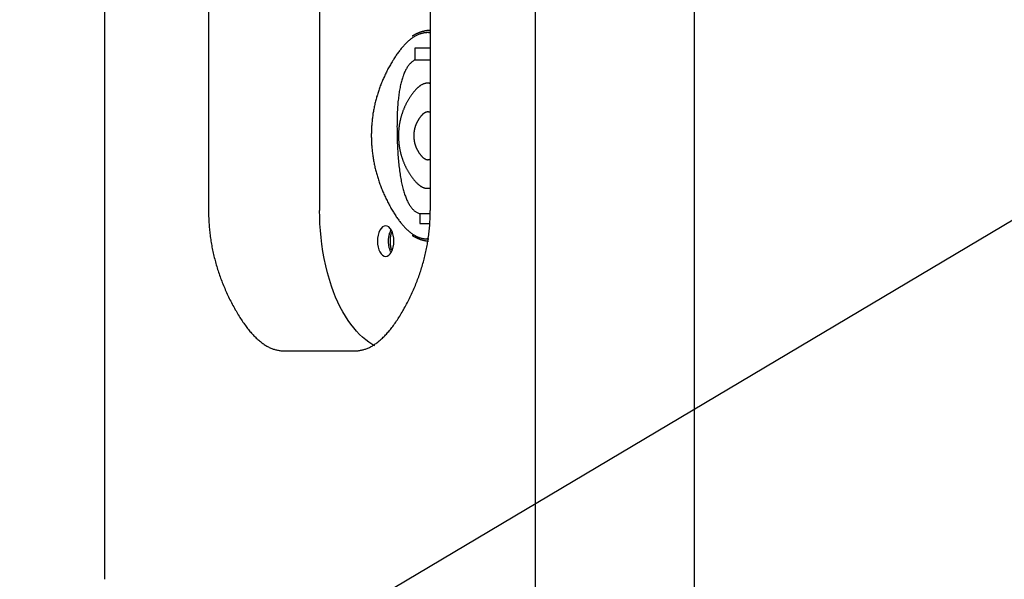
# Model space of a CAD drawing. Extents: x -150 to 3491, y -1529 to 3830.
# Drawn here: x 554 to 666, y 864 to 928 of the extents above; entities that cross this region are included whole.
import ezdxf

# ---------------------------------------------------------------- set-up
doc = ezdxf.new("R2010")
doc.units = 0
doc.header["$LTSCALE"] = 20
doc.layers.add('HOPS10I-PRO', color=7, linetype='CONTINUOUS')

msp = doc.modelspace()

# ---------------------------------------------------------------- linework, layer by layer
at = {"layer": 'HOPS10I-PRO', "color": 7, "linetype": 'CONTINUOUS'}
for p, q in [((563.76, 864.07), (563.76, 1291.08)), ((612.76, 1291.08), (612.76, 641.08)), ((630.92, 641.08), (630.92, 1291.08)), ((630.92, 641.08), (630.92, 1291.08)), ((575.56, 1026.08), (575.56, 906.08)), ((588.21, 1026.08), (588.21, 906.08)), ((600.81, 1026.08), (600.81, 906.08)), ((427.78, 762.74), (769.89, 966.08)), ((600.81, 926.33), (600.42, 926.33)), ((599.07, 924.58), (599.07, 923.23)), ((600.81, 924.58), (599.07, 924.58)), ((599.07, 923.23), (600.81, 923.23)), ((600.81, 920.58), (600.42, 920.58)), ((600.81, 908.58), (600.42, 908.58)), ((600.81, 905.71), (599.61, 905.71)), ((599.61, 905.71), (599.61, 904.58)), ((599.61, 904.58), (600.78, 904.58)), ((600.63, 902.83), (600.42, 902.83)), ((584.16, 890.08), (592.22, 890.08))]:
    msp.add_line(p, q, dxfattribs=at)
at = {"layer": 'HOPS10I-PRO', "color": 7, "linetype": 'CONTINUOUS', "flags": 128}
for points in [[(600.81, 926.58), (600.8, 926.58), (600.78, 926.58), (600.76, 926.58), (600.75, 926.58), (600.73, 926.58), (600.72, 926.58), (600.7, 926.58), (600.68, 926.58), (600.67, 926.58), (600.65, 926.58), (600.63, 926.58), (600.62, 926.57), (600.6, 926.57), (600.59, 926.57), (600.57, 926.57), (600.55, 926.57), (600.54, 926.57), (600.52, 926.57), (600.5, 926.56), (600.49, 926.56), (600.47, 926.56), (600.46, 926.56), (600.44, 926.56), (600.42, 926.55), (600.41, 926.55), (600.39, 926.55), (600.37, 926.55), (600.36, 926.55), (600.34, 926.54), (600.33, 926.54), (600.31, 926.54), (600.29, 926.53), (600.28, 926.53), (600.26, 926.53), (600.24, 926.53), (600.23, 926.52), (600.21, 926.52), (600.2, 926.52), (600.18, 926.51), (600.16, 926.51), (600.15, 926.51), (600.13, 926.5), (600.11, 926.5), (600.1, 926.5), (600.08, 926.49), (600.07, 926.49), (600.05, 926.48), (600.03, 926.48), (600.02, 926.48), (600, 926.47), (599.98, 926.47), (599.97, 926.46), (599.95, 926.46), (599.94, 926.46), (599.92, 926.45), (599.9, 926.45), (599.89, 926.44), (599.87, 926.44), (599.85, 926.43), (599.84, 926.43), (599.82, 926.42), (599.81, 926.42), (599.79, 926.41), (599.77, 926.41), (599.76, 926.4), (599.74, 926.4), (599.72, 926.39), (599.71, 926.39), (599.69, 926.38), (599.68, 926.37), (599.66, 926.37), (599.64, 926.36), (599.63, 926.36), (599.61, 926.35), (599.6, 926.35), (599.58, 926.34), (599.56, 926.33), (599.55, 926.33), (599.53, 926.32), (599.52, 926.31), (599.5, 926.31), (599.48, 926.3), (599.47, 926.29), (599.45, 926.29), (599.44, 926.28), (599.42, 926.27), (599.4, 926.27), (599.39, 926.26), (599.37, 926.25), (599.36, 926.25), (599.34, 926.24), (599.32, 926.23), (599.31, 926.22), (599.29, 926.22), (599.28, 926.21), (599.26, 926.2), (599.24, 926.19), (599.23, 926.19), (599.21, 926.18), (599.2, 926.17), (599.18, 926.16), (599.17, 926.16), (599.15, 926.15), (599.13, 926.14), (599.12, 926.13), (599.1, 926.12), (599.09, 926.11), (599.07, 926.11), (599.06, 926.1), (599.04, 926.09), (599.02, 926.08), (599.01, 926.07), (598.99, 926.06), (598.98, 926.05), (598.96, 926.05), (598.95, 926.04), (598.93, 926.03), (598.92, 926.02), (598.9, 926.01), (598.88, 926), (598.87, 925.99), (598.85, 925.98), (598.84, 925.97), (598.82, 925.96), (598.81, 925.95), (598.79, 925.94), (598.78, 925.93), (598.76, 925.92), (598.76, 925.92)], [(600.81, 926.31), (600.74, 926.32), (600.67, 926.32), (600.6, 926.33), (600.53, 926.33), (600.46, 926.33), (600.39, 926.32), (600.32, 926.32), (600.24, 926.31), (600.17, 926.31), (600.1, 926.3), (600.03, 926.28), (599.96, 926.27), (599.89, 926.25), (599.82, 926.23), (599.75, 926.21), (599.68, 926.19), (599.61, 926.17), (599.54, 926.14), (599.47, 926.11), (599.4, 926.08), (599.33, 926.05), (599.26, 926.02), (599.18, 925.98), (599.11, 925.94), (599.04, 925.9), (598.97, 925.86), (598.9, 925.81), (598.83, 925.77), (598.76, 925.72), (598.69, 925.67), (598.62, 925.62), (598.55, 925.56), (598.48, 925.51), (598.41, 925.45), (598.34, 925.39), (598.27, 925.33), (598.2, 925.26), (598.13, 925.2), (598.06, 925.13), (597.99, 925.06), (597.92, 924.99), (597.86, 924.92), (597.79, 924.84), (597.72, 924.76), (597.65, 924.68), (597.58, 924.6), (597.51, 924.52), (597.44, 924.43), (597.37, 924.34), (597.3, 924.25), (597.23, 924.16), (597.16, 924.07), (597.09, 923.97), (597.02, 923.88), (596.95, 923.78), (596.89, 923.67), (596.82, 923.57), (596.75, 923.47), (596.68, 923.36), (596.61, 923.25), (596.54, 923.14), (596.47, 923.02), (596.4, 922.91), (596.33, 922.79), (596.27, 922.67), (596.2, 922.55), (596.13, 922.43), (596.07, 922.32), (596, 922.2), (595.94, 922.08), (595.88, 921.96), (595.82, 921.84), (595.76, 921.72), (595.7, 921.6), (595.64, 921.48), (595.59, 921.35), (595.53, 921.23), (595.48, 921.11), (595.42, 920.99), (595.37, 920.87), (595.32, 920.75), (595.27, 920.62), (595.22, 920.5), (595.17, 920.38), (595.12, 920.26), (595.08, 920.13), (595.03, 920.01), (594.99, 919.89), (594.95, 919.76), (594.91, 919.64), (594.87, 919.51), (594.83, 919.39), (594.79, 919.26), (594.75, 919.14), (594.71, 919.01), (594.68, 918.89), (594.64, 918.76), (594.61, 918.64), (594.58, 918.51), (594.55, 918.38), (594.52, 918.26), (594.49, 918.13), (594.46, 918), (594.43, 917.87), (594.41, 917.75), (594.38, 917.62), (594.36, 917.49), (594.34, 917.36), (594.31, 917.23), (594.29, 917.11), (594.27, 916.98), (594.26, 916.85), (594.24, 916.72), (594.22, 916.59), (594.21, 916.46), (594.19, 916.33), (594.18, 916.2), (594.17, 916.07), (594.16, 915.94), (594.15, 915.81), (594.14, 915.67), (594.13, 915.54), (594.12, 915.41), (594.12, 915.28), (594.11, 915.15), (594.11, 915.02), (594.11, 914.88), (594.1, 914.75), (594.1, 914.62), (594.1, 914.48), (594.11, 914.35), (594.11, 914.22), (594.11, 914.09), (594.12, 913.96), (594.12, 913.82), (594.13, 913.69), (594.14, 913.56), (594.15, 913.43), (594.16, 913.3), (594.17, 913.17), (594.18, 913.04), (594.19, 912.91), (594.21, 912.78), (594.22, 912.64), (594.24, 912.51), (594.26, 912.38), (594.28, 912.26), (594.3, 912.13), (594.32, 912), (594.34, 911.87), (594.36, 911.74), (594.38, 911.61), (594.41, 911.48), (594.44, 911.35), (594.46, 911.22), (594.49, 911.1), (594.52, 910.97), (594.55, 910.84), (594.58, 910.71), (594.61, 910.58), (594.65, 910.46), (594.68, 910.33), (594.72, 910.2), (594.75, 910.08), (594.79, 909.95), (594.83, 909.82), (594.87, 909.7), (594.91, 909.57), (594.95, 909.44), (595, 909.32), (595.04, 909.19), (595.09, 909.07), (595.13, 908.94), (595.18, 908.82), (595.23, 908.69), (595.28, 908.57), (595.33, 908.44), (595.38, 908.32), (595.43, 908.19), (595.49, 908.07), (595.54, 907.95), (595.6, 907.82), (595.65, 907.7), (595.71, 907.58), (595.77, 907.45), (595.83, 907.33), (595.89, 907.21), (595.95, 907.08), (596.02, 906.96), (596.08, 906.84), (596.14, 906.72), (596.21, 906.59), (596.28, 906.47), (596.34, 906.35), (596.41, 906.24), (596.48, 906.12), (596.55, 906.01), (596.61, 905.9), (596.68, 905.79), (596.75, 905.68), (596.82, 905.58), (596.88, 905.47), (596.95, 905.37), (597.02, 905.27), (597.09, 905.18), (597.15, 905.08), (597.22, 904.99), (597.29, 904.9), (597.36, 904.81), (597.43, 904.72), (597.49, 904.63), (597.56, 904.55), (597.63, 904.47), (597.7, 904.39), (597.77, 904.31), (597.84, 904.24), (597.9, 904.16), (597.97, 904.09), (598.04, 904.02), (598.11, 903.96), (598.18, 903.89), (598.25, 903.83), (598.32, 903.77), (598.39, 903.71), (598.46, 903.65), (598.53, 903.59), (598.59, 903.54), (598.66, 903.49), (598.73, 903.44), (598.8, 903.39), (598.87, 903.34), (598.94, 903.3), (599.01, 903.26), (599.08, 903.22), (599.15, 903.18), (599.22, 903.14), (599.29, 903.11), (599.36, 903.08), (599.43, 903.05), (599.5, 903.02), (599.57, 902.99), (599.64, 902.97), (599.71, 902.95), (599.78, 902.93), (599.85, 902.91), (599.92, 902.89), (600, 902.88), (600.07, 902.87), (600.14, 902.86), (600.21, 902.85), (600.28, 902.84), (600.35, 902.84), (600.42, 902.84), (600.49, 902.84), (600.56, 902.84), (600.64, 902.84), (600.64, 902.84)], [(599.07, 923.23), (599, 923.19), (598.93, 923.15), (598.87, 923.1), (598.8, 923.05), (598.73, 923), (598.67, 922.94), (598.61, 922.88), (598.55, 922.82), (598.49, 922.76), (598.43, 922.69), (598.37, 922.62), (598.31, 922.54), (598.26, 922.46), (598.2, 922.38), (598.15, 922.3), (598.1, 922.21), (598.05, 922.12), (598, 922.02), (597.95, 921.93), (597.9, 921.83), (597.86, 921.72), (597.81, 921.62), (597.77, 921.51), (597.73, 921.39), (597.69, 921.28), (597.65, 921.16), (597.61, 921.03), (597.57, 920.91), (597.53, 920.78), (597.5, 920.64), (597.47, 920.51), (597.43, 920.37), (597.4, 920.23), (597.37, 920.08), (597.35, 919.93), (597.32, 919.78), (597.29, 919.63), (597.27, 919.47), (597.24, 919.31), (597.22, 919.14), (597.2, 918.97), (597.18, 918.8), (597.16, 918.63), (597.14, 918.45), (597.13, 918.27), (597.11, 918.09), (597.1, 917.9), (597.08, 917.71), (597.07, 917.51), (597.06, 917.32), (597.05, 917.12), (597.05, 916.91), (597.04, 916.71), (597.03, 916.5), (597.03, 916.29), (597.03, 916.07), (597.03, 915.85), (597.02, 915.63), (597.03, 915.4), (597.03, 915.17), (597.03, 914.94), (597.03, 914.71), (597.04, 914.47), (597.05, 914.23), (597.06, 913.98), (597.06, 913.75), (597.07, 913.51), (597.09, 913.28), (597.1, 913.05), (597.11, 912.83), (597.12, 912.61), (597.14, 912.39), (597.16, 912.18), (597.17, 911.97), (597.19, 911.76), (597.21, 911.55), (597.23, 911.35), (597.25, 911.16), (597.27, 910.96), (597.3, 910.77), (597.32, 910.59), (597.35, 910.4), (597.37, 910.23), (597.4, 910.05), (597.43, 909.88), (597.46, 909.71), (597.49, 909.54), (597.52, 909.38), (597.55, 909.22), (597.59, 909.06), (597.62, 908.91), (597.66, 908.76), (597.69, 908.62), (597.73, 908.48), (597.77, 908.34), (597.81, 908.2), (597.85, 908.07), (597.89, 907.94), (597.93, 907.82), (597.98, 907.7), (598.02, 907.58), (598.07, 907.47), (598.11, 907.36), (598.16, 907.25), (598.21, 907.15), (598.26, 907.05), (598.31, 906.95), (598.36, 906.86), (598.41, 906.77), (598.47, 906.68), (598.52, 906.6), (598.58, 906.52), (598.64, 906.44), (598.69, 906.37), (598.75, 906.3), (598.81, 906.23), (598.87, 906.17), (598.94, 906.11), (599, 906.05), (599.06, 906), (599.13, 905.95), (599.19, 905.91), (599.26, 905.87), (599.33, 905.83), (599.4, 905.79), (599.47, 905.76), (599.54, 905.73), (599.61, 905.71), (599.61, 905.71)], [(600.81, 920.54), (600.78, 920.55), (600.74, 920.55), (600.7, 920.56), (600.66, 920.56), (600.63, 920.57), (600.59, 920.57), (600.55, 920.57), (600.51, 920.57), (600.48, 920.57), (600.44, 920.57), (600.4, 920.57), (600.36, 920.56), (600.33, 920.56), (600.29, 920.55), (600.25, 920.54), (600.21, 920.53), (600.18, 920.53), (600.14, 920.51), (600.1, 920.5), (600.06, 920.49), (600.03, 920.48), (599.99, 920.46), (599.95, 920.44), (599.91, 920.43), (599.88, 920.41), (599.84, 920.39), (599.8, 920.37), (599.76, 920.35), (599.72, 920.32), (599.69, 920.3), (599.65, 920.27), (599.61, 920.25), (599.57, 920.22), (599.54, 920.19), (599.5, 920.16), (599.46, 920.13), (599.42, 920.1), (599.39, 920.07), (599.35, 920.03), (599.31, 920), (599.27, 919.96), (599.24, 919.92), (599.2, 919.89), (599.16, 919.85), (599.12, 919.81), (599.08, 919.76), (599.05, 919.72), (599.01, 919.68), (598.97, 919.63), (598.93, 919.59), (598.9, 919.54), (598.86, 919.49), (598.82, 919.44), (598.78, 919.39), (598.74, 919.34), (598.71, 919.29), (598.67, 919.23), (598.63, 919.18), (598.59, 919.12), (598.56, 919.06), (598.52, 919.01), (598.48, 918.95), (598.44, 918.89), (598.4, 918.82), (598.37, 918.76), (598.33, 918.7), (598.29, 918.64), (598.26, 918.57), (598.22, 918.51), (598.19, 918.45), (598.15, 918.38), (598.12, 918.32), (598.09, 918.26), (598.05, 918.19), (598.02, 918.13), (597.99, 918.07), (597.96, 918), (597.93, 917.94), (597.9, 917.88), (597.87, 917.81), (597.85, 917.75), (597.82, 917.68), (597.79, 917.62), (597.77, 917.55), (597.74, 917.49), (597.71, 917.42), (597.69, 917.36), (597.67, 917.29), (597.64, 917.23), (597.62, 917.16), (597.6, 917.1), (597.58, 917.03), (597.55, 916.97), (597.53, 916.9), (597.51, 916.83), (597.5, 916.77), (597.48, 916.7), (597.46, 916.64), (597.44, 916.57), (597.42, 916.5), (597.41, 916.43), (597.39, 916.37), (597.38, 916.3), (597.36, 916.23), (597.35, 916.17), (597.34, 916.1), (597.32, 916.03), (597.31, 915.96), (597.3, 915.9), (597.29, 915.83), (597.28, 915.76), (597.27, 915.69), (597.26, 915.62), (597.25, 915.56), (597.24, 915.49), (597.24, 915.42), (597.23, 915.35), (597.22, 915.28), (597.22, 915.21), (597.21, 915.14), (597.21, 915.07), (597.2, 915), (597.2, 914.93), (597.2, 914.86), (597.2, 914.79), (597.19, 914.72), (597.19, 914.65), (597.19, 914.58), (597.19, 914.51), (597.19, 914.44), (597.2, 914.37), (597.2, 914.3), (597.2, 914.23), (597.2, 914.16), (597.21, 914.09), (597.21, 914.03), (597.22, 913.96), (597.22, 913.89), (597.23, 913.82), (597.24, 913.75), (597.24, 913.68), (597.25, 913.61), (597.26, 913.54), (597.27, 913.48), (597.28, 913.41), (597.29, 913.34), (597.3, 913.27), (597.31, 913.2), (597.32, 913.14), (597.34, 913.07), (597.35, 913), (597.36, 912.93), (597.38, 912.87), (597.39, 912.8), (597.41, 912.73), (597.42, 912.67), (597.44, 912.6), (597.46, 912.53), (597.48, 912.47), (597.5, 912.4), (597.51, 912.33), (597.53, 912.27), (597.55, 912.2), (597.58, 912.14), (597.6, 912.07), (597.62, 912), (597.64, 911.94), (597.67, 911.87), (597.69, 911.81), (597.71, 911.74), (597.74, 911.68), (597.77, 911.61), (597.79, 911.55), (597.82, 911.48), (597.85, 911.42), (597.87, 911.36), (597.9, 911.29), (597.93, 911.23), (597.96, 911.16), (597.99, 911.1), (598.02, 911.04), (598.05, 910.97), (598.09, 910.91), (598.12, 910.85), (598.15, 910.78), (598.19, 910.72), (598.22, 910.66), (598.26, 910.59), (598.29, 910.53), (598.33, 910.47), (598.37, 910.41), (598.4, 910.34), (598.44, 910.28), (598.48, 910.22), (598.52, 910.16), (598.56, 910.1), (598.59, 910.05), (598.63, 909.99), (598.67, 909.94), (598.71, 909.88), (598.74, 909.83), (598.78, 909.78), (598.82, 909.73), (598.86, 909.68), (598.9, 909.63), (598.93, 909.58), (598.97, 909.53), (599.01, 909.49), (599.05, 909.45), (599.08, 909.4), (599.12, 909.36), (599.16, 909.32), (599.2, 909.28), (599.24, 909.24), (599.27, 909.21), (599.31, 909.17), (599.35, 909.13), (599.39, 909.1), (599.42, 909.07), (599.46, 909.04), (599.5, 909), (599.54, 908.98), (599.57, 908.95), (599.61, 908.92), (599.65, 908.89), (599.69, 908.87), (599.72, 908.84), (599.76, 908.82), (599.8, 908.8), (599.84, 908.78), (599.88, 908.76), (599.91, 908.74), (599.95, 908.72), (599.99, 908.71), (600.03, 908.69), (600.06, 908.68), (600.1, 908.66), (600.14, 908.65), (600.18, 908.64), (600.21, 908.63), (600.25, 908.62), (600.29, 908.62), (600.33, 908.61), (600.36, 908.61), (600.4, 908.6), (600.44, 908.6), (600.48, 908.6), (600.51, 908.6), (600.55, 908.6), (600.59, 908.6), (600.63, 908.6), (600.66, 908.6), (600.7, 908.61), (600.74, 908.61), (600.78, 908.62), (600.81, 908.63), (600.81, 908.63)], [(600.81, 917.23), (600.8, 917.24), (600.78, 917.25), (600.76, 917.26), (600.74, 917.26), (600.72, 917.27), (600.71, 917.28), (600.69, 917.28), (600.67, 917.29), (600.65, 917.29), (600.63, 917.29), (600.62, 917.3), (600.6, 917.3), (600.58, 917.3), (600.56, 917.3), (600.54, 917.3), (600.52, 917.3), (600.51, 917.3), (600.49, 917.3), (600.47, 917.3), (600.45, 917.3), (600.43, 917.29), (600.41, 917.29), (600.4, 917.29), (600.38, 917.28), (600.36, 917.28), (600.34, 917.27), (600.32, 917.26), (600.3, 917.26), (600.28, 917.25), (600.26, 917.24), (600.24, 917.23), (600.23, 917.22), (600.21, 917.21), (600.19, 917.2), (600.17, 917.19), (600.15, 917.18), (600.13, 917.17), (600.11, 917.15), (600.09, 917.14), (600.07, 917.12), (600.05, 917.11), (600.03, 917.09), (600.01, 917.08), (599.99, 917.06), (599.97, 917.04), (599.95, 917.03), (599.93, 917.01), (599.91, 916.99), (599.89, 916.97), (599.87, 916.95), (599.86, 916.93), (599.84, 916.91), (599.82, 916.88), (599.8, 916.86), (599.78, 916.84), (599.76, 916.81), (599.73, 916.79), (599.71, 916.77), (599.69, 916.74), (599.67, 916.71), (599.65, 916.69), (599.63, 916.66), (599.61, 916.63), (599.59, 916.6), (599.57, 916.57), (599.55, 916.54), (599.53, 916.52), (599.51, 916.49), (599.49, 916.46), (599.48, 916.43), (599.46, 916.4), (599.44, 916.37), (599.42, 916.34), (599.4, 916.31), (599.39, 916.28), (599.37, 916.25), (599.35, 916.22), (599.34, 916.19), (599.32, 916.16), (599.31, 916.13), (599.29, 916.1), (599.28, 916.07), (599.26, 916.04), (599.25, 916.01), (599.23, 915.98), (599.22, 915.95), (599.21, 915.92), (599.19, 915.89), (599.18, 915.85), (599.17, 915.82), (599.16, 915.79), (599.15, 915.76), (599.13, 915.73), (599.12, 915.7), (599.11, 915.67), (599.1, 915.64), (599.09, 915.6), (599.08, 915.57), (599.07, 915.54), (599.06, 915.51), (599.06, 915.48), (599.05, 915.45), (599.04, 915.41), (599.03, 915.38), (599.02, 915.35), (599.02, 915.32), (599.01, 915.28), (599, 915.25), (599, 915.22), (598.99, 915.19), (598.98, 915.15), (598.98, 915.12), (598.97, 915.09), (598.97, 915.05), (598.97, 915.02), (598.96, 914.99), (598.96, 914.96), (598.95, 914.92), (598.95, 914.89), (598.95, 914.85), (598.95, 914.82), (598.94, 914.79), (598.94, 914.75), (598.94, 914.72), (598.94, 914.69), (598.94, 914.65), (598.94, 914.62), (598.94, 914.58), (598.94, 914.55), (598.94, 914.52), (598.94, 914.48), (598.94, 914.45), (598.94, 914.41), (598.94, 914.38), (598.95, 914.35), (598.95, 914.31), (598.95, 914.28), (598.95, 914.25), (598.96, 914.21), (598.96, 914.18), (598.97, 914.15), (598.97, 914.11), (598.97, 914.08), (598.98, 914.05), (598.98, 914.01), (598.99, 913.98), (599, 913.95), (599, 913.92), (599.01, 913.88), (599.02, 913.85), (599.02, 913.82), (599.03, 913.79), (599.04, 913.75), (599.05, 913.72), (599.06, 913.69), (599.06, 913.66), (599.07, 913.63), (599.08, 913.59), (599.09, 913.56), (599.1, 913.53), (599.11, 913.5), (599.12, 913.47), (599.13, 913.44), (599.15, 913.41), (599.16, 913.37), (599.17, 913.34), (599.18, 913.31), (599.19, 913.28), (599.21, 913.25), (599.22, 913.22), (599.23, 913.19), (599.25, 913.16), (599.26, 913.13), (599.28, 913.1), (599.29, 913.07), (599.31, 913.04), (599.32, 913.01), (599.34, 912.98), (599.35, 912.95), (599.37, 912.92), (599.39, 912.89), (599.4, 912.86), (599.42, 912.83), (599.44, 912.8), (599.46, 912.77), (599.48, 912.74), (599.49, 912.71), (599.51, 912.68), (599.53, 912.65), (599.55, 912.62), (599.57, 912.59), (599.59, 912.56), (599.61, 912.54), (599.63, 912.51), (599.65, 912.48), (599.67, 912.45), (599.69, 912.43), (599.71, 912.4), (599.73, 912.38), (599.76, 912.35), (599.78, 912.33), (599.8, 912.31), (599.82, 912.28), (599.84, 912.26), (599.86, 912.24), (599.87, 912.22), (599.89, 912.2), (599.91, 912.18), (599.93, 912.16), (599.95, 912.14), (599.97, 912.12), (599.99, 912.11), (600.01, 912.09), (600.03, 912.07), (600.05, 912.06), (600.07, 912.04), (600.09, 912.03), (600.11, 912.01), (600.13, 912), (600.15, 911.99), (600.17, 911.98), (600.19, 911.97), (600.21, 911.96), (600.23, 911.95), (600.24, 911.94), (600.26, 911.93), (600.28, 911.92), (600.3, 911.91), (600.32, 911.9), (600.34, 911.9), (600.36, 911.89), (600.38, 911.89), (600.4, 911.88), (600.41, 911.88), (600.43, 911.87), (600.45, 911.87), (600.47, 911.87), (600.49, 911.87), (600.51, 911.86), (600.52, 911.86), (600.54, 911.86), (600.56, 911.86), (600.58, 911.87), (600.6, 911.87), (600.62, 911.87), (600.63, 911.87), (600.65, 911.88), (600.67, 911.88), (600.69, 911.89), (600.71, 911.89), (600.72, 911.9), (600.74, 911.9), (600.76, 911.91), (600.78, 911.92), (600.8, 911.93), (600.81, 911.93), (600.81, 911.93)], [(575.56, 906.08), (575.56, 905.91), (575.56, 905.73), (575.57, 905.55), (575.57, 905.38), (575.58, 905.2), (575.59, 905.03), (575.59, 904.85), (575.6, 904.68), (575.62, 904.5), (575.63, 904.33), (575.64, 904.15), (575.66, 903.98), (575.68, 903.81), (575.69, 903.63), (575.71, 903.46), (575.73, 903.29), (575.76, 903.11), (575.78, 902.94), (575.81, 902.77), (575.83, 902.6), (575.86, 902.42), (575.89, 902.25), (575.92, 902.08), (575.95, 901.91), (575.98, 901.74), (576.02, 901.57), (576.06, 901.4), (576.09, 901.23), (576.13, 901.06), (576.17, 900.89), (576.21, 900.72), (576.26, 900.55), (576.3, 900.38), (576.34, 900.21), (576.39, 900.04), (576.44, 899.87), (576.49, 899.71), (576.54, 899.54), (576.59, 899.37), (576.65, 899.2), (576.7, 899.04), (576.76, 898.87), (576.82, 898.7), (576.87, 898.53), (576.93, 898.37), (577, 898.2), (577.06, 898.04), (577.12, 897.87), (577.19, 897.71), (577.26, 897.54), (577.33, 897.38), (577.4, 897.21), (577.47, 897.05), (577.54, 896.88), (577.61, 896.72), (577.69, 896.56), (577.76, 896.39), (577.84, 896.23), (577.92, 896.07), (578, 895.9), (578.08, 895.74), (578.17, 895.58), (578.25, 895.42), (578.34, 895.26), (578.43, 895.09), (578.51, 894.94), (578.6, 894.78), (578.69, 894.63), (578.78, 894.48), (578.86, 894.33), (578.95, 894.19), (579.04, 894.04), (579.13, 893.9), (579.21, 893.77), (579.3, 893.63), (579.39, 893.5), (579.48, 893.37), (579.57, 893.24), (579.66, 893.12), (579.75, 892.99), (579.83, 892.87), (579.92, 892.76), (580.01, 892.64), (580.1, 892.53), (580.19, 892.42), (580.28, 892.31), (580.37, 892.21), (580.46, 892.1), (580.55, 892), (580.64, 891.91), (580.73, 891.81), (580.82, 891.72), (580.91, 891.63), (581, 891.54), (581.09, 891.46), (581.18, 891.38), (581.27, 891.3), (581.37, 891.22), (581.46, 891.15), (581.55, 891.07), (581.64, 891), (581.73, 890.94), (581.82, 890.87), (581.91, 890.81), (582.01, 890.75), (582.1, 890.69), (582.19, 890.64), (582.28, 890.59), (582.38, 890.54), (582.47, 890.49), (582.56, 890.45), (582.65, 890.41), (582.75, 890.37), (582.84, 890.33), (582.93, 890.3), (583.03, 890.27), (583.12, 890.24), (583.21, 890.21), (583.31, 890.19), (583.4, 890.16), (583.5, 890.15), (583.59, 890.13), (583.68, 890.12), (583.78, 890.1), (583.87, 890.1), (583.97, 890.09), (584.06, 890.08), (584.16, 890.08), (584.16, 890.08)], [(594.51, 890.66), (594.16, 890.86), (593.81, 891.09), (593.46, 891.35), (593.11, 891.64), (592.76, 891.97), (592.43, 892.32), (592.1, 892.7), (591.78, 893.11), (591.47, 893.55), (591.16, 894.03), (590.86, 894.54), (590.57, 895.07), (590.3, 895.63), (590.04, 896.22), (589.8, 896.83), (589.57, 897.46), (589.32, 898.21), (589.1, 898.99), (588.91, 899.79), (588.73, 900.6), (588.59, 901.41), (588.46, 902.24), (588.37, 903.01), (588.3, 903.79), (588.25, 904.56), (588.22, 905.33), (588.21, 906.08)], [(592.22, 890.08), (592.31, 890.08), (592.41, 890.09), (592.5, 890.1), (592.6, 890.1), (592.69, 890.12), (592.78, 890.13), (592.88, 890.15), (592.97, 890.16), (593.07, 890.19), (593.16, 890.21), (593.25, 890.24), (593.35, 890.27), (593.44, 890.3), (593.53, 890.33), (593.63, 890.37), (593.72, 890.41), (593.81, 890.45), (593.91, 890.49), (594, 890.54), (594.09, 890.59), (594.18, 890.64), (594.28, 890.69), (594.37, 890.75), (594.46, 890.81), (594.55, 890.87), (594.64, 890.94), (594.74, 891), (594.83, 891.07), (594.92, 891.15), (595.01, 891.22), (595.1, 891.3), (595.19, 891.38), (595.28, 891.46), (595.37, 891.54), (595.46, 891.63), (595.55, 891.72), (595.64, 891.81), (595.73, 891.91), (595.82, 892), (595.91, 892.1), (596, 892.21), (596.09, 892.31), (596.18, 892.42), (596.27, 892.53), (596.36, 892.64), (596.45, 892.76), (596.54, 892.87), (596.63, 892.99), (596.72, 893.12), (596.81, 893.24), (596.9, 893.37), (596.98, 893.5), (597.07, 893.63), (597.16, 893.77), (597.25, 893.9), (597.34, 894.04), (597.42, 894.19), (597.51, 894.33), (597.6, 894.48), (597.69, 894.63), (597.77, 894.78), (597.86, 894.94), (597.95, 895.09), (598.04, 895.26), (598.12, 895.42), (598.21, 895.58), (598.29, 895.74), (598.37, 895.9), (598.45, 896.07), (598.53, 896.23), (598.61, 896.39), (598.69, 896.56), (598.76, 896.72), (598.84, 896.88), (598.91, 897.05), (598.98, 897.21), (599.05, 897.38), (599.12, 897.54), (599.18, 897.71), (599.25, 897.87), (599.32, 898.04), (599.38, 898.2), (599.44, 898.37), (599.5, 898.53), (599.56, 898.7), (599.62, 898.87), (599.67, 899.04), (599.73, 899.2), (599.78, 899.37), (599.83, 899.54), (599.89, 899.71), (599.93, 899.87), (599.98, 900.04), (600.03, 900.21), (600.07, 900.38), (600.12, 900.55), (600.16, 900.72), (600.2, 900.89), (600.24, 901.06), (600.28, 901.23), (600.32, 901.4), (600.36, 901.57), (600.39, 901.74), (600.42, 901.91), (600.45, 902.08), (600.49, 902.25), (600.51, 902.42), (600.54, 902.6), (600.57, 902.77), (600.59, 902.94), (600.62, 903.11), (600.64, 903.29), (600.66, 903.46), (600.68, 903.63), (600.7, 903.81), (600.72, 903.98), (600.73, 904.15), (600.75, 904.33), (600.76, 904.5), (600.77, 904.68), (600.78, 904.85), (600.79, 905.03), (600.8, 905.2), (600.8, 905.38), (600.81, 905.55), (600.81, 905.73), (600.81, 905.91), (600.81, 906.08), (600.81, 906.08)], [(596.37, 901.29), (596.33, 901.35), (596.3, 901.42), (596.26, 901.49), (596.23, 901.57), (596.2, 901.66), (596.17, 901.74), (596.15, 901.83), (596.13, 901.92), (596.11, 902.02), (596.09, 902.12), (596.08, 902.23), (596.07, 902.33), (596.06, 902.44), (596.06, 902.55), (596.06, 902.66), (596.06, 902.77), (596.07, 902.88), (596.08, 902.98), (596.1, 903.09), (596.12, 903.19), (596.14, 903.28), (596.16, 903.38), (596.19, 903.47), (596.21, 903.55), (596.24, 903.62), (596.27, 903.69), (596.3, 903.76), (596.33, 903.82), (596.37, 903.88)], [(596.46, 903.7), (596.45, 903.69), (596.45, 903.67), (596.44, 903.66), (596.43, 903.65), (596.43, 903.64), (596.42, 903.62), (596.41, 903.61), (596.41, 903.6), (596.4, 903.59), (596.39, 903.57), (596.39, 903.56), (596.38, 903.54), (596.38, 903.53), (596.37, 903.52), (596.37, 903.5), (596.36, 903.49), (596.36, 903.47), (596.35, 903.46), (596.35, 903.44), (596.34, 903.43), (596.34, 903.41), (596.33, 903.4), (596.33, 903.38), (596.32, 903.37), (596.32, 903.35), (596.32, 903.33), (596.31, 903.32), (596.31, 903.3), (596.3, 903.28), (596.3, 903.27), (596.3, 903.25), (596.29, 903.23), (596.29, 903.22), (596.29, 903.2), (596.28, 903.18), (596.28, 903.16), (596.28, 903.14), (596.27, 903.12), (596.27, 903.11), (596.27, 903.09), (596.27, 903.07), (596.26, 903.05), (596.26, 903.03), (596.26, 903.01), (596.26, 902.99), (596.25, 902.97), (596.25, 902.95), (596.25, 902.93), (596.25, 902.91), (596.25, 902.89), (596.25, 902.87), (596.24, 902.85), (596.24, 902.83), (596.24, 902.81), (596.24, 902.78), (596.24, 902.76), (596.24, 902.74), (596.24, 902.72), (596.24, 902.7), (596.24, 902.67), (596.24, 902.65), (596.24, 902.63), (596.24, 902.61), (596.24, 902.58), (596.24, 902.56), (596.24, 902.54), (596.24, 902.52), (596.24, 902.49), (596.24, 902.47), (596.24, 902.45), (596.24, 902.43), (596.24, 902.4), (596.24, 902.38), (596.24, 902.36), (596.24, 902.34), (596.24, 902.32), (596.25, 902.3), (596.25, 902.28), (596.25, 902.26), (596.25, 902.24), (596.25, 902.22), (596.25, 902.2), (596.26, 902.18), (596.26, 902.16), (596.26, 902.14), (596.26, 902.12), (596.27, 902.1), (596.27, 902.08), (596.27, 902.06), (596.27, 902.04), (596.28, 902.02), (596.28, 902.01), (596.28, 901.99), (596.29, 901.97), (596.29, 901.95), (596.29, 901.93), (596.3, 901.92), (596.3, 901.9), (596.3, 901.88), (596.31, 901.87), (596.31, 901.85), (596.32, 901.83), (596.32, 901.82), (596.32, 901.8), (596.33, 901.79), (596.33, 901.77), (596.34, 901.75), (596.34, 901.74), (596.35, 901.72), (596.35, 901.71), (596.36, 901.69), (596.36, 901.68), (596.37, 901.66), (596.37, 901.65), (596.38, 901.64), (596.38, 901.62), (596.39, 901.61), (596.39, 901.6), (596.4, 901.58), (596.41, 901.57), (596.41, 901.56), (596.42, 901.54), (596.43, 901.53), (596.43, 901.52), (596.44, 901.51), (596.45, 901.49), (596.45, 901.48), (596.46, 901.47), (596.46, 901.47)], [(598.76, 903.24), (598.78, 903.24), (598.79, 903.23), (598.8, 903.22), (598.82, 903.21), (598.83, 903.2), (598.85, 903.19), (598.86, 903.18), (598.87, 903.17), (598.89, 903.17), (598.9, 903.16), (598.91, 903.15), (598.93, 903.14), (598.94, 903.13), (598.96, 903.13), (598.97, 903.12), (598.98, 903.11), (599, 903.1), (599.01, 903.09), (599.03, 903.09), (599.04, 903.08), (599.06, 903.07), (599.07, 903.06), (599.08, 903.05), (599.1, 903.05), (599.11, 903.04), (599.13, 903.03), (599.14, 903.02), (599.15, 903.02), (599.17, 903.01), (599.18, 903), (599.2, 903), (599.21, 902.99), (599.23, 902.98), (599.24, 902.97), (599.25, 902.97), (599.27, 902.96), (599.28, 902.95), (599.3, 902.95), (599.31, 902.94), (599.33, 902.93), (599.34, 902.93), (599.35, 902.92), (599.37, 902.92), (599.38, 902.91), (599.4, 902.9), (599.41, 902.9), (599.43, 902.89), (599.44, 902.88), (599.45, 902.88), (599.47, 902.87), (599.48, 902.87), (599.5, 902.86), (599.51, 902.85), (599.53, 902.85), (599.54, 902.84), (599.56, 902.84), (599.57, 902.83), (599.58, 902.83), (599.6, 902.82), (599.61, 902.82), (599.63, 902.81), (599.64, 902.8), (599.66, 902.8), (599.67, 902.79), (599.69, 902.79), (599.7, 902.78), (599.72, 902.78), (599.73, 902.77), (599.74, 902.77), (599.76, 902.76), (599.77, 902.76), (599.79, 902.76), (599.8, 902.75), (599.82, 902.75), (599.83, 902.74), (599.85, 902.74), (599.86, 902.73), (599.88, 902.73), (599.89, 902.72), (599.9, 902.72), (599.92, 902.72), (599.93, 902.71), (599.95, 902.71), (599.96, 902.7), (599.98, 902.7), (599.99, 902.7), (600.01, 902.69), (600.02, 902.69), (600.04, 902.69), (600.05, 902.68), (600.07, 902.68), (600.08, 902.67), (600.09, 902.67), (600.11, 902.67), (600.12, 902.67), (600.14, 902.66), (600.15, 902.66), (600.17, 902.66), (600.18, 902.65), (600.2, 902.65), (600.21, 902.65), (600.23, 902.64), (600.24, 902.64), (600.26, 902.64), (600.27, 902.64), (600.28, 902.63), (600.3, 902.63), (600.31, 902.63), (600.33, 902.63), (600.34, 902.62), (600.36, 902.62), (600.37, 902.62), (600.39, 902.62), (600.4, 902.62), (600.42, 902.61), (600.43, 902.61), (600.45, 902.61), (600.46, 902.61), (600.47, 902.61), (600.49, 902.6), (600.5, 902.6), (600.52, 902.6), (600.53, 902.6), (600.55, 902.6), (600.56, 902.6), (600.58, 902.6), (600.59, 902.59), (600.61, 902.59), (600.61, 902.59)]]:
    msp.add_lwpolyline(points, dxfattribs=at)
at = {"layer": 'HOPS10I-PRO', "color": 7, "linetype": 'CONTINUOUS'}
msp.add_lwpolyline([(595.73, 904.33), (595.55, 904.3), (595.37, 904.2), (595.21, 904.04), (595.07, 903.82), (594.95, 903.56), (594.87, 903.25), (594.81, 902.93), (594.79, 902.58), (594.81, 902.24), (594.87, 901.91), (594.95, 901.61), (595.07, 901.35), (595.21, 901.13), (595.37, 900.97), (595.55, 900.87), (595.73, 900.83), (595.92, 900.87), (596.09, 900.97), (596.26, 901.13), (596.4, 901.35), (596.52, 901.61), (596.6, 901.91), (596.66, 902.24), (596.67, 902.58), (596.66, 902.93), (596.6, 903.25), (596.52, 903.56), (596.4, 903.82), (596.26, 904.04), (596.09, 904.2), (595.92, 904.3)], close=True, dxfattribs=at)

doc.saveas('drawing.dxf')
